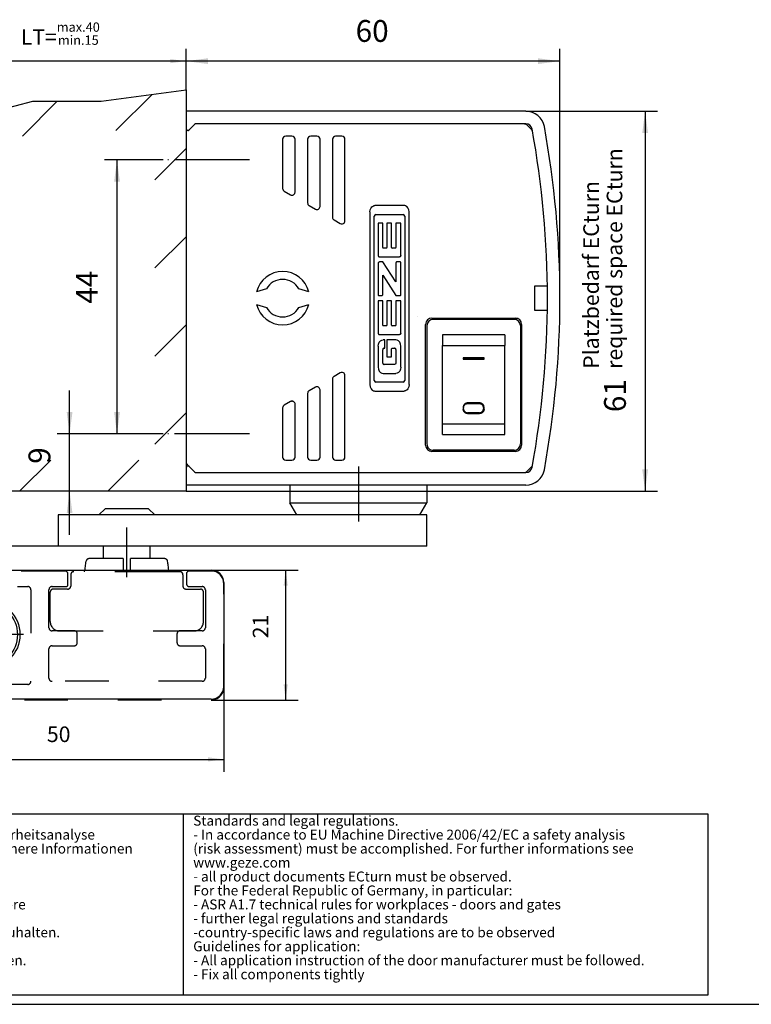
# Model space of a CAD drawing. Units: inches. Extents: x 802 to 1212, y -154 to 132.
# Drawn here: x 890 to 1007, y -154 to 4 of the extents above; entities that cross this region are included whole.
import ezdxf

# ---------------------------------------------------------------- set-up
doc = ezdxf.new("R2010")
doc.units = ezdxf.units.IN
for name, pattern in [('DASH_CENTER', [14, 11, -1, 1, -1]), ('DASHED', [15, 7, -8]), ('DOT_CENTER', [14, 12, -1, 0, -1])]:
    doc.linetypes.add(name, pattern=pattern)
doc.layers.add('1', color=7, linetype='Continuous')
doc.styles.add('CONVERTER_13', font='txt.shx', dxfattribs={"width": 0.72})
doc.styles.add('CONVERTER_16', font='txt.shx', dxfattribs={"width": 0.81})
doc.dimstyles.new('ME10_DIM_26', dxfattribs={"dimtxt": 2.5, "dimasz": 2.5, "dimexe": 2, "dimexo": 0, "dimgap": 2, "dimtad": 1, "dimdec": 0, "dimdsep": 46, "dimtxsty": 'CONVERTER_13', "dimsah": 1, "dimcen": 0.09, "dimclrd": 3, "dimclre": 3, "dimclrt": 4, "dimadec": 0, "dimazin": 0, "dimtfac": 1, "dimtdec": 4, "dimtix": 1, "dimtmove": 0, "dimatfit": 3, "dimfxl": 0, "dimtolj": 1, "dimtzin": 0, "dimarcsym": 0})
doc.dimstyles.new('ME10_DIM_30', dxfattribs={"dimtxt": 3.5, "dimasz": 3.5, "dimexe": 2, "dimexo": 0, "dimgap": 2, "dimtad": 1, "dimdsep": 46, "dimtxsty": 'CONVERTER_13', "dimsah": 1, "dimcen": 0.09, "dimclrd": 3, "dimclre": 3, "dimclrt": 4, "dimadec": 0, "dimazin": 0, "dimtfac": 1, "dimtdec": 4, "dimtix": 1, "dimtmove": 0, "dimatfit": 3, "dimfxl": 0, "dimtolj": 1, "dimtzin": 0, "dimarcsym": 0})
doc.dimstyles.new('ME10_DIM_35', dxfattribs={"dimtxt": 2.5, "dimasz": 2.5, "dimexe": 2, "dimexo": 0, "dimgap": 2, "dimtad": 1, "dimdec": 0, "dimdsep": 46, "dimtxsty": 'CONVERTER_13', "dimsah": 1, "dimcen": 0.09, "dimclrd": 3, "dimclre": 3, "dimclrt": 4, "dimadec": 0, "dimazin": 0, "dimtfac": 1, "dimtdec": 4, "dimtix": 1, "dimtmove": 0, "dimatfit": 3, "dimfxl": 0, "dimtolj": 1, "dimtzin": 0, "dimarcsym": 0})
doc.dimstyles.new('ME10_DIM_39', dxfattribs={"dimtxt": 2.5, "dimasz": 2.5, "dimexe": 2, "dimexo": 0, "dimgap": 2, "dimtad": 1, "dimdec": 0, "dimdsep": 46, "dimtxsty": 'CONVERTER_13', "dimsah": 1, "dimcen": 0.09, "dimclrd": 3, "dimclre": 3, "dimclrt": 4, "dimadec": 0, "dimazin": 0, "dimtfac": 1, "dimtdec": 4, "dimtix": 1, "dimtmove": 0, "dimatfit": 3, "dimfxl": 0, "dimtolj": 1, "dimtzin": 0, "dimarcsym": 0})
doc.dimstyles.new('ME10_DIM_42', dxfattribs={"dimtxt": 3.5, "dimasz": 3.5, "dimexe": 2, "dimexo": 0, "dimgap": 2, "dimtad": 1, "dimdec": 0, "dimdsep": 46, "dimtxsty": 'CONVERTER_13', "dimsah": 1, "dimcen": 0.09, "dimclrd": 3, "dimclre": 3, "dimclrt": 4, "dimadec": 0, "dimazin": 0, "dimtfac": 1, "dimtdec": 4, "dimtix": 1, "dimtmove": 0, "dimatfit": 3, "dimfxl": 0, "dimtolj": 1, "dimtzin": 0, "dimarcsym": 0})
doc.dimstyles.new('ME10_DIM_43', dxfattribs={"dimtxt": 3.5, "dimasz": 3.5, "dimexe": 2, "dimexo": 0, "dimgap": 2, "dimtad": 1, "dimdsep": 46, "dimtxsty": 'CONVERTER_13', "dimsah": 1, "dimcen": 0.09, "dimclrd": 3, "dimclre": 3, "dimclrt": 4, "dimadec": 0, "dimazin": 0, "dimtfac": 1, "dimtdec": 4, "dimtix": 1, "dimtmove": 0, "dimatfit": 3, "dimfxl": 0, "dimtolj": 1, "dimtzin": 0, "dimarcsym": 0})
doc.dimstyles.new('ME10_DIM_49', dxfattribs={"dimtxt": 3.5, "dimasz": 3.5, "dimexe": 2, "dimexo": 0, "dimgap": 2, "dimtad": 1, "dimdsep": 46, "dimtxsty": 'CONVERTER_13', "dimsah": 1, "dimcen": 0.09, "dimclrd": 3, "dimclre": 3, "dimclrt": 4, "dimadec": 0, "dimazin": 0, "dimtfac": 1, "dimtdec": 4, "dimtix": 1, "dimtmove": 0, "dimatfit": 3, "dimfxl": 0, "dimtolj": 1, "dimtzin": 0, "dimarcsym": 0})
doc.dimstyles.new('ME10_DIM_50', dxfattribs={"dimtxt": 2.5, "dimasz": 2.5, "dimexe": 2, "dimexo": 0, "dimgap": 2, "dimtad": 1, "dimdsep": 46, "dimtxsty": 'CONVERTER_13', "dimsah": 1, "dimcen": 0.09, "dimclrd": 3, "dimclre": 3, "dimclrt": 4, "dimadec": 0, "dimazin": 0, "dimtol": 1, "dimtp": 40, "dimtm": -15, "dimtfac": 0.6, "dimtix": 1, "dimtmove": 0, "dimatfit": 3, "dimfxl": 0, "dimtolj": 1, "dimtzin": 0, "dimarcsym": 0})

# ---------------------------------------------------------------- blocks, each defined once
blk = doc.blocks.new('Glasgleitschiene__1', base_point=(858.87, -105.38))
at = {"color": 1, "linetype": 'Continuous'}
for p, q in [((860.87, -60.66), (874.46, -60.66)), ((858.87, -62.71), (858.87, -103.42)), ((861.89, -63.16), (873.46, -63.16)), ((876.46, -84.16), (876.46, -62.66)), ((861.4, -104.86), (861.39, -63.68)), ((873.96, -63.66), (873.96, -85.31))]:
    blk.add_line(p, q, dxfattribs=at)
at = {"color": 3, "linetype": 'DASHED'}
for p, q in [((873.96, -85.31), (873.96, -86.66)), ((897.06, -84.66), (876.96, -84.66)), ((897.56, -86.86), (897.56, -85.16)), ((916.56, -85.16), (916.56, -86.66)), ((920.56, -84.66), (917.06, -84.66)), ((922.56, -103.36), (922.56, -86.66)), ((874.46, -87.16), (891.11, -87.16)), ((891.61, -87.66), (891.61, -102.36)), ((894.51, -93.76), (894.51, -87.66)), ((895.01, -87.16), (897.26, -87.16)), ((917.06, -87.16), (919.11, -87.16)), ((919.61, -87.66), (919.61, -93.76)), ((898.56, -94.26), (895.01, -94.26)), ((899.06, -96.16), (899.06, -94.76)), ((915.06, -94.76), (915.06, -96.16)), ((919.11, -94.26), (915.56, -94.26)), ((894.51, -101.86), (894.51, -97.16)), ((895.01, -96.66), (898.56, -96.66)), ((915.56, -96.66), (919.11, -96.66)), ((919.61, -97.16), (919.61, -101.86)), ((919.11, -102.36), (895.01, -102.36)), ((873.56, -103.36), (873.56, -102.86)), ((891.11, -102.86), (873.56, -102.86)), ((875.56, -105.36), (920.56, -105.36))]:
    blk.add_line(p, q, dxfattribs=at)
at = {"color": 1, "linetype": 'Continuous'}
for centre, radius, start, end in [((860.87, -62.66), 2, 90, 181.2816), ((874.46, -62.66), 2, 0, 90), ((861.89, -63.66), 0.5, 90, 181.2816), ((873.46, -63.66), 0.5, 0, 90), ((876.96, -84.16), 0.5, 180, 223.8643), ((860.87, -103.38), 2, 181.2816, 271.2816), ((860.9, -104.88), 0.5, 271.2816, 1.2816)]:
    blk.add_arc(centre, radius, start, end, dxfattribs=at)
at = {"color": 3, "linetype": 'Continuous'}
blk.add_arc((876.96, -84.16), 0.5, 223.8643, 270, dxfattribs=at)
at = {"color": 3, "linetype": 'DASHED'}
for centre, radius, start, end in [((897.06, -85.16), 0.5, 0, 90), ((917.06, -85.16), 0.5, 90, 180), ((920.56, -86.66), 2, 0, 90), ((874.46, -86.66), 0.5, 180, 270), ((897.26, -86.86), 0.3, 270, 0), ((917.06, -86.66), 0.5, 180, 270), ((891.11, -87.66), 0.5, 0, 90), ((895.01, -87.66), 0.5, 90, 180), ((919.11, -87.66), 0.5, 0, 90), ((895.01, -93.76), 0.5, 180, 270), ((898.56, -94.76), 0.5, 360, 90), ((915.56, -94.76), 0.5, 90, 180), ((919.11, -93.76), 0.5, 270, 0), ((898.56, -96.16), 0.5, 270, 0), ((915.56, -96.16), 0.5, 180, 270), ((895.01, -97.16), 0.5, 90, 180), ((919.11, -97.16), 0.5, 0, 90), ((891.11, -102.36), 0.5, 270, 0), ((895.01, -101.86), 0.5, 180, 270), ((919.11, -101.86), 0.5, 270, 0), ((875.56, -103.36), 2, 180, 270), ((920.56, -103.36), 2, 270, 0)]:
    blk.add_arc(centre, radius, start, end, dxfattribs=at)
blk = doc.blocks.new('spreizkappe__2', base_point=(873.56, -105.21))
at = {"color": 1, "linetype": 'Continuous'}
for p, q in [((875.56, -84.51), (920.56, -84.51)), ((873.56, -103.21), (873.56, -86.51)), ((922.56, -86.51), (922.56, -103.21)), ((920.56, -105.21), (875.56, -105.21))]:
    blk.add_line(p, q, dxfattribs=at)
for centre, start, end in [((875.56, -86.51), 90, 180), ((920.56, -86.51), 0, 90), ((875.56, -103.21), 180, 270), ((920.56, -103.21), 270, 0)]:
    blk.add_arc(centre, 2, start, end, dxfattribs=at)
at = {"layer": '1', "color": 3, "linetype": 'DOT_CENTER'}
for p, q in [((884.46, -88.92), (884.46, -100.8)), ((890.4, -94.86), (878.52, -94.86))]:
    blk.add_line(p, q, dxfattribs=at)
at = {"layer": '1', "color": 1, "linetype": 'Continuous'}
for p, q in [((882.69, -93.09), (886.23, -96.63)), ((886.23, -93.09), (882.69, -96.63))]:
    blk.add_line(p, q, dxfattribs=at)
for radius in [5.4, 5]:
    blk.add_circle((884.46, -94.86), radius, dxfattribs=at)
blk = doc.blocks.new('a3kl', base_point=(802.23, -154.2))
at = {"layer": '1', "color": 2, "linetype": 'Continuous'}
blk.add_line((802.23, -154.2), (1033.23, -154.2), dxfattribs=at)
blk = doc.blocks.new('rahmen', base_point=(802.23, -154.2))
at = {"layer": '1'}
blk.add_blockref('a3kl', (802.23, -154.2), dxfattribs=at)
blk = doc.blocks.new('*D25')
at = {"layer": '1', "color": 3, "linetype": 'Continuous'}
for p, q in [((876.51, -71.86), (888.46, -71.86)), ((886.46, -71.86), (886.46, -80.66)), ((896.01, -80.66), (884.46, -80.66))]:
    blk.add_line(p, q, dxfattribs=at)
at = {"layer": '1', "color": 3}
for points in [[(886.79, -74.36), (886.13, -74.36), (886.46, -71.86)], [(886.13, -78.16), (886.79, -78.16), (886.46, -80.66)]]:
    blk.add_solid(points, dxfattribs=at)
at = {"layer": '1', "color": 4, "insert": (884.46, -76.58), "char_height": 2.5, "attachment_point": 7, "rotation": 90, "line_spacing_factor": 0.60024, "style": 'CONVERTER_13'}
blk.add_mtext('9', dxfattribs=at)
blk = doc.blocks.new('*D29')
at = {"layer": '1', "color": 3, "linetype": 'Continuous'}
for p, q in [((971.06, -10.86), (992.19, -10.86)), ((990.19, -10.86), (990.19, -71.86)), ((916.51, -71.86), (992.19, -71.86))]:
    blk.add_line(p, q, dxfattribs=at)
at = {"layer": '1', "color": 3}
for points in [[(990.65, -14.36), (989.73, -14.36), (990.19, -10.86)], [(989.73, -68.36), (990.65, -68.36), (990.19, -71.86)]]:
    blk.add_solid(points, dxfattribs=at)
at = {"layer": '1', "color": 4, "insert": (988.19, -59.16), "char_height": 3.5, "attachment_point": 7, "rotation": 90, "line_spacing_factor": 0.60024, "style": 'CONVERTER_13'}
blk.add_mtext('61', dxfattribs=at)
blk = doc.blocks.new('*D34')
at = {"layer": '1', "color": 3, "linetype": 'Continuous'}
for p, q in [((922.56, -103.21), (922.56, -116.89)), ((873.01, -118.16), (873.01, -112.89)), ((873.01, -114.89), (922.56, -114.89))]:
    blk.add_line(p, q, dxfattribs=at)
at = {"layer": '1', "color": 3}
for points in [[(875.51, -114.56), (875.51, -115.22), (873.01, -114.89)], [(920.06, -115.22), (920.06, -114.56), (922.56, -114.89)]]:
    blk.add_solid(points, dxfattribs=at)
at = {"layer": '1', "color": 4, "insert": (894.18, -112.89), "char_height": 2.5, "attachment_point": 7, "rotation": 0.0001, "line_spacing_factor": 0.60024, "style": 'CONVERTER_13'}
blk.add_mtext('50', dxfattribs=at)
blk = doc.blocks.new('*D38')
at = {"layer": '1', "color": 3, "linetype": 'Continuous'}
for p, q in [((920.56, -84.51), (934.5, -84.51)), ((932.5, -105.36), (932.5, -84.51)), ((920.56, -105.36), (934.5, -105.36))]:
    blk.add_line(p, q, dxfattribs=at)
at = {"layer": '1', "color": 3}
for points in [[(932.83, -87.01), (932.17, -87.01), (932.5, -84.51)], [(932.17, -102.86), (932.83, -102.86), (932.5, -105.36)]]:
    blk.add_solid(points, dxfattribs=at)
at = {"layer": '1', "color": 4, "insert": (930.5, -95.46), "char_height": 2.5, "attachment_point": 7, "rotation": 90, "line_spacing_factor": 0.60024, "style": 'CONVERTER_13'}
blk.add_mtext('21', dxfattribs=at)
blk = doc.blocks.new('*D41')
at = {"layer": '1', "color": 3, "linetype": 'Continuous'}
for p, q in [((897.82, -62.66), (897.82, -55.66)), ((912.84, -62.66), (895.82, -62.66)), ((897.82, -71.86), (897.82, -62.66)), ((916.51, -71.86), (895.82, -71.86)), ((897.82, -78.86), (897.82, -71.86))]:
    blk.add_line(p, q, dxfattribs=at)
at = {"layer": '1', "color": 3}
for points in [[(897.36, -59.16), (898.28, -59.16), (897.82, -62.66)], [(898.28, -75.36), (897.36, -75.36), (897.82, -71.86)]]:
    blk.add_solid(points, dxfattribs=at)
at = {"layer": '1', "color": 4, "insert": (895.82, -67.45), "char_height": 3.5, "attachment_point": 7, "rotation": 90, "line_spacing_factor": 0.60024, "style": 'CONVERTER_13'}
blk.add_mtext('9', dxfattribs=at)
blk = doc.blocks.new('*D42')
at = {"layer": '1', "color": 3, "linetype": 'Continuous'}
for p, q in [((912.84, -18.66), (903.43, -18.66)), ((905.43, -62.66), (905.43, -18.66)), ((912.84, -62.66), (903.43, -62.66))]:
    blk.add_line(p, q, dxfattribs=at)
at = {"layer": '1', "color": 3}
for points in [[(905.89, -22.16), (904.97, -22.16), (905.43, -18.66)], [(904.97, -59.16), (905.89, -59.16), (905.43, -62.66)]]:
    blk.add_solid(points, dxfattribs=at)
at = {"layer": '1', "color": 4, "insert": (903.43, -41.76), "char_height": 3.5, "attachment_point": 7, "rotation": 90, "line_spacing_factor": 0.60024, "style": 'CONVERTER_13'}
blk.add_mtext('44', dxfattribs=at)
blk = doc.blocks.new('*D49')
at = {"layer": '1', "color": 3, "linetype": 'Continuous'}
for p, q in [((916.51, -7.43), (916.51, -0.82)), ((976.51, -40.86), (976.51, -0.82)), ((976.51, -2.82), (916.51, -2.82))]:
    blk.add_line(p, q, dxfattribs=at)
at = {"layer": '1', "color": 3}
for points in [[(920.01, -2.36), (920.01, -3.28), (916.51, -2.82)], [(973.01, -3.28), (973.01, -2.36), (976.51, -2.82)]]:
    blk.add_solid(points, dxfattribs=at)
at = {"layer": '1', "color": 4, "insert": (943.73, -0.82), "char_height": 3.5, "attachment_point": 7, "rotation": 0.0001, "line_spacing_factor": 0.60024, "style": 'CONVERTER_13'}
blk.add_mtext('60', dxfattribs=at)
blk = doc.blocks.new('*D50')
at = {"layer": '1', "color": 3, "linetype": 'Continuous'}
for p, q in [((876.51, -58.86), (876.51, -0.82)), ((916.51, -7.43), (916.51, -0.82)), ((916.51, -2.82), (876.51, -2.82))]:
    blk.add_line(p, q, dxfattribs=at)
at = {"layer": '1', "color": 3}
for points in [[(879.01, -2.49), (879.01, -3.15), (876.51, -2.82)], [(914.01, -3.15), (914.01, -2.49), (916.51, -2.82)]]:
    blk.add_solid(points, dxfattribs=at)
at = {"layer": '1', "color": 4, "insert": (889.98, -0.2), "char_height": 2.5, "attachment_point": 7, "rotation": 0.0001, "line_spacing_factor": 0.60024, "style": 'CONVERTER_13'}
blk.add_mtext('\\C4;LT=\\C3;\\H1.5;\\Smax.40^ min.15;', dxfattribs=at)

msp = doc.modelspace()

# ---------------------------------------------------------------- hatches: boundary and pattern name
at = {"layer": '1', "linetype": 'Continuous'}
h = msp.add_hatch(dxfattribs=at)
h.set_pattern_fill('_USER', color=3, scale=10, angle=45, pattern_type=0)
h.set_pattern_definition([(45, (0, 0), (-7.07107, 7.07107), [])])
h.paths.add_polyline_path([(856.514, -8.433), (868.914, -15.247), (891.914, -9.247), (902.914, -9.247), (916.514, -7.433), (916.514, -71.864), (876.514, -71.864), (876.514, -58.864), (856.514, -58.864)])
h.paths.add_polyline_path([(861.514, -16.886), (868.25, -20.588), (892.556, -14.247), (903.246, -14.247), (911.514, -13.144), (911.514, -66.864), (881.514, -66.864), (881.514, -53.864), (861.514, -53.864)], flags=16)

# ---------------------------------------------------------------- linework, layer by layer
at = {"color": 4, "linetype": 'Continuous'}
for p, q in [((971.064, -10.864), (916.514, -10.864)), ((916.714, -13.922), (916.745, -13.929)), ((916.775, -13.935), (916.794, -13.939)), ((916.794, -13.939), (916.85, -13.935)), ((916.87, -13.934), (916.875, -13.933)), ((916.952, -13.906), (916.958, -13.901)), ((917.026, -13.852), (917.868, -13.01)), ((970.807, -12.864), (918.221, -12.864)), ((971.064, -12.864), (918.221, -12.864)), ((970.809, -12.864), (970.894, -12.872)), ((970.894, -12.872), (970.923, -12.882)), ((970.981, -12.898), (970.998, -12.902)), ((970.998, -12.902), (971.032, -12.924)), ((971.024, -12.919), (971.057, -12.931)), ((971.057, -12.931), (971.081, -12.949)), ((971.985, -13.834), (971.16, -13.01)), ((972.014, -13.867), (971.985, -13.834)), ((972.018, -13.874), (972.014, -13.867)), ((932.014, -15.364), (932.014, -23.255)), ((933.514, -14.864), (932.514, -14.864)), ((934.014, -23.832), (934.014, -15.364)), ((936.014, -15.364), (936.014, -25.564)), ((937.514, -14.864), (936.514, -14.864)), ((938.014, -26.141), (938.014, -15.364)), ((940.014, -15.364), (940.014, -27.873)), ((941.514, -14.864), (940.514, -14.864)), ((942.014, -28.451), (942.014, -15.364)), ((932.264, -23.688), (933.264, -24.265)), ((933.514, -24.299), (933.514, -24.332)), ((936.264, -25.997), (937.264, -26.574)), ((946.014, -27.031), (946.063, -26.68)), ((946.063, -26.68), (946.214, -26.358)), ((946.214, -26.358), (946.328, -26.221)), ((946.328, -26.221), (946.43, -26.135)), ((946.43, -26.135), (946.61, -26.042)), ((946.61, -26.042), (946.706, -26.016)), ((946.706, -26.016), (946.805, -26.007)), ((951.523, -26.007), (946.805, -26.007)), ((951.622, -26.016), (951.523, -26.007)), ((951.718, -26.042), (951.622, -26.016)), ((951.898, -26.135), (951.718, -26.042)), ((952, -26.221), (951.898, -26.135)), ((952.114, -26.358), (952, -26.221)), ((952.265, -26.68), (952.114, -26.358)), ((952.314, -27.031), (952.265, -26.68)), ((940.264, -28.307), (941.264, -28.884)), ((946.014, -27.031), (946.014, -54.745)), ((946.728, -54.097), (946.728, -27.679)), ((946.957, -27.45), (951.371, -27.45)), ((951.6, -27.679), (951.6, -54.097)), ((952.314, -54.745), (952.314, -27.031)), ((948.07, -28.841), (947.333, -28.841)), ((947.333, -28.841), (947.333, -34.017)), ((948.07, -32.732), (948.07, -28.841)), ((949.505, -28.841), (948.761, -28.841)), ((948.761, -28.841), (948.761, -32.732)), ((949.505, -32.732), (949.505, -28.841)), ((950.987, -28.841), (950.204, -28.841)), ((950.204, -28.841), (950.204, -32.732)), ((950.987, -34.017), (950.987, -28.841)), ((948.666, -32.829), (948.165, -32.829)), ((950.109, -32.829), (949.6, -32.829)), ((947.333, -34.017), (947.343, -34.084)), ((947.343, -34.084), (947.371, -34.146)), ((947.371, -34.146), (947.399, -34.183)), ((947.399, -34.183), (947.435, -34.214)), ((947.435, -34.214), (947.464, -34.231)), ((947.464, -34.231), (947.513, -34.245)), ((947.513, -34.245), (947.564, -34.249)), ((947.564, -34.249), (950.756, -34.249)), ((950.807, -34.245), (950.756, -34.249)), ((950.856, -34.231), (950.807, -34.245)), ((950.886, -34.214), (950.856, -34.231)), ((950.921, -34.183), (950.886, -34.214)), ((950.949, -34.146), (950.921, -34.183)), ((950.978, -34.084), (950.949, -34.146)), ((950.987, -34.017), (950.978, -34.084)), ((947.338, -35.238), (947.333, -35.282)), ((947.333, -35.282), (947.333, -40.328)), ((947.354, -35.197), (947.338, -35.238)), ((947.407, -35.124), (947.354, -35.197)), ((947.442, -35.095), (947.407, -35.124)), ((947.501, -35.065), (947.442, -35.095)), ((947.567, -35.055), (947.501, -35.065)), ((948.07, -35.055), (947.567, -35.055)), ((950.204, -38.252), (948.07, -35.055)), ((950.204, -35.152), (950.204, -38.252)), ((950.204, -35.152), (950.204, -35.152)), ((950.892, -35.055), (950.3, -35.055)), ((950.988, -40.328), (950.988, -35.152)), ((948.07, -40.328), (948.07, -37.166)), ((948.07, -37.166), (950.204, -40.425)), ((929.416, -39.364), (927.832, -39.864)), ((936.196, -39.864), (934.612, -39.364)), ((972.514, -38.864), (974.472, -38.864)), ((972.514, -42.864), (972.514, -38.864)), ((947.43, -40.425), (947.973, -40.425)), ((950.204, -40.425), (950.892, -40.425)), ((950.988, -40.328), (950.988, -40.328)), ((927.832, -41.864), (929.416, -42.364)), ((934.612, -42.364), (936.196, -41.864)), ((948.07, -41.302), (947.333, -41.302)), ((947.333, -41.302), (947.333, -46.478)), ((948.07, -45.193), (948.07, -41.302)), ((949.505, -41.302), (948.761, -41.302)), ((948.761, -41.302), (948.761, -45.193)), ((949.505, -45.193), (949.505, -41.302)), ((950.987, -41.302), (950.204, -41.302)), ((950.204, -41.302), (950.204, -45.193)), ((950.987, -46.478), (950.987, -41.302)), ((953.664, -43.854), (953.655, -43.854)), ((955.964, -44.064), (969.364, -44.064)), ((956.214, -44.264), (956.214, -44.064)), ((956.514, -44.064), (956.514, -44.07)), ((956.514, -44.07), (956.514, -44.209)), ((956.514, -44.209), (956.514, -44.264)), ((969.514, -44.114), (969.661, -44.114)), ((969.514, -44.333), (969.514, -44.114)), ((974.472, -42.864), (972.514, -42.864)), ((948.666, -45.29), (948.165, -45.29)), ((950.109, -45.29), (949.6, -45.29)), ((954.964, -64.464), (954.964, -45.064)), ((955.164, -45.264), (955.164, -64.264)), ((969.164, -44.264), (956.164, -44.264)), ((970.164, -45.264), (970.164, -64.264)), ((970.364, -45.064), (970.364, -64.464)), ((947.333, -46.478), (947.343, -46.545)), ((947.343, -46.545), (947.371, -46.607)), ((947.371, -46.607), (947.399, -46.644)), ((947.399, -46.644), (947.435, -46.675)), ((947.435, -46.675), (947.464, -46.692)), ((947.464, -46.692), (947.513, -46.706)), ((947.513, -46.706), (947.564, -46.71)), ((947.564, -46.71), (950.756, -46.71)), ((950.807, -46.706), (950.756, -46.71)), ((950.856, -46.692), (950.807, -46.706)), ((950.886, -46.675), (950.856, -46.692)), ((950.921, -46.644), (950.886, -46.675)), ((950.949, -46.607), (950.921, -46.644)), ((950.978, -46.545), (950.949, -46.607)), ((950.987, -46.478), (950.978, -46.545)), ((957.664, -46.764), (957.664, -48.452)), ((967.664, -46.764), (957.664, -46.764)), ((967.664, -46.764), (967.664, -48.452)), ((947.333, -48.589), (947.382, -48.238)), ((947.333, -48.589), (947.333, -51.912)), ((947.382, -48.238), (947.529, -47.913)), ((947.529, -47.913), (947.641, -47.775)), ((947.641, -47.775), (947.744, -47.689)), ((947.744, -47.689), (947.925, -47.599)), ((947.925, -47.599), (948.122, -47.566)), ((948.14, -48.969), (948.109, -49.004)), ((948.438, -47.566), (948.122, -47.566)), ((948.177, -48.94), (948.14, -48.969)), ((948.238, -48.911), (948.177, -48.94)), ((948.303, -48.9), (948.238, -48.911)), ((948.303, -48.9), (948.438, -48.9)), ((948.438, -48.9), (948.438, -47.566)), ((950.206, -47.566), (948.761, -47.566)), ((948.761, -47.566), (948.761, -50.266)), ((949.603, -48.899), (949.959, -48.899)), ((950.026, -48.908), (949.959, -48.899)), ((950.088, -48.935), (950.026, -48.908)), ((950.125, -48.964), (950.088, -48.935)), ((950.154, -49), (950.125, -48.964)), ((950.403, -47.599), (950.206, -47.566)), ((950.584, -47.689), (950.403, -47.599)), ((950.687, -47.775), (950.584, -47.689)), ((950.799, -47.913), (950.687, -47.775)), ((950.946, -48.238), (950.799, -47.913)), ((950.995, -48.589), (950.946, -48.238)), ((950.995, -51.912), (950.995, -48.589)), ((957.664, -48.452), (967.664, -48.452)), ((957.664, -61.076), (957.664, -48.452)), ((967.664, -61.076), (967.664, -48.452)), ((948.081, -49.065), (948.072, -49.133)), ((948.072, -51.277), (948.072, -49.133)), ((948.109, -49.004), (948.081, -49.065)), ((948.761, -50.266), (949.505, -50.266)), ((949.505, -50.266), (949.505, -48.999)), ((950.181, -49.062), (950.154, -49)), ((950.189, -49.128), (950.181, -49.062)), ((950.189, -49.128), (950.189, -51.277)), ((960.997, -50.434), (960.997, -50.423)), ((960.997, -50.423), (964.331, -50.423)), ((960.997, -50.434), (960.997, -50.633)), ((964.331, -50.434), (960.997, -50.434)), ((964.331, -50.423), (964.331, -50.434)), ((964.331, -50.633), (964.331, -50.434)), ((970.364, -50.114), (970.164, -50.114)), ((947.333, -51.912), (947.382, -52.263)), ((948.072, -51.277), (948.077, -51.322)), ((948.077, -51.322), (948.091, -51.364)), ((948.091, -51.364), (948.142, -51.442)), ((948.142, -51.442), (948.177, -51.474)), ((948.177, -51.474), (948.237, -51.505)), ((948.237, -51.505), (948.304, -51.516)), ((949.957, -51.516), (948.304, -51.516)), ((950.025, -51.505), (949.957, -51.516)), ((950.085, -51.474), (950.025, -51.505)), ((950.12, -51.442), (950.085, -51.474)), ((950.17, -51.364), (950.12, -51.442)), ((950.184, -51.322), (950.17, -51.364)), ((950.189, -51.277), (950.184, -51.322)), ((950.995, -51.912), (950.946, -52.263)), ((960.997, -50.633), (964.331, -50.633)), ((970.164, -50.614), (970.364, -50.614)), ((941.264, -52.844), (940.264, -53.421)), ((942.014, -66.364), (942.014, -53.277)), ((947.382, -52.263), (947.529, -52.588)), ((947.529, -52.588), (947.641, -52.726)), ((947.641, -52.726), (947.744, -52.812)), ((947.744, -52.812), (947.925, -52.902)), ((947.925, -52.902), (948.122, -52.935)), ((948.122, -52.935), (950.206, -52.935)), ((950.403, -52.902), (950.206, -52.935)), ((950.584, -52.812), (950.403, -52.902)), ((950.687, -52.726), (950.584, -52.812)), ((950.799, -52.588), (950.687, -52.726)), ((950.946, -52.263), (950.799, -52.588)), ((970.164, -52.614), (970.364, -52.614)), ((937.264, -55.153), (936.264, -55.731)), ((940.014, -53.854), (940.014, -66.364)), ((946.014, -54.745), (946.063, -55.096)), ((946.063, -55.096), (946.214, -55.418)), ((951.371, -54.326), (946.957, -54.326)), ((952.265, -55.096), (952.114, -55.418)), ((952.314, -54.745), (952.265, -55.096)), ((936.014, -56.164), (936.014, -66.364)), ((938.014, -66.364), (938.014, -55.586)), ((946.214, -55.418), (946.328, -55.555)), ((946.328, -55.555), (946.43, -55.641)), ((946.43, -55.641), (946.61, -55.734)), ((946.61, -55.734), (946.706, -55.76)), ((946.706, -55.76), (946.805, -55.769)), ((946.805, -55.769), (951.523, -55.769)), ((951.622, -55.76), (951.523, -55.769)), ((951.718, -55.734), (951.622, -55.76)), ((951.898, -55.641), (951.718, -55.734)), ((952, -55.555), (951.898, -55.641)), ((952.114, -55.418), (952, -55.555)), ((932.014, -58.473), (932.014, -66.364)), ((933.264, -57.463), (932.264, -58.04)), ((933.514, -57.396), (933.514, -57.483)), ((934.014, -66.364), (934.014, -57.896)), ((960.997, -58.361), (960.997, -58.659)), ((961.038, -58.423), (961.066, -58.236)), ((961.038, -58.609), (961.038, -58.411)), ((961.066, -58.236), (961.148, -58.065)), ((961.148, -58.065), (961.228, -57.967)), ((961.228, -57.967), (961.327, -57.886)), ((961.327, -57.886), (961.499, -57.805)), ((961.499, -57.805), (961.688, -57.777)), ((961.688, -57.766), (963.588, -57.766)), ((961.688, -57.777), (963.588, -57.777)), ((963.631, -57.666), (961.697, -57.666)), ((963.588, -57.777), (963.778, -57.805)), ((963.778, -57.805), (963.95, -57.886)), ((963.95, -57.886), (964.049, -57.967)), ((964.049, -57.967), (964.129, -58.065)), ((964.129, -58.065), (964.211, -58.236)), ((964.211, -58.236), (964.238, -58.423)), ((964.238, -58.411), (964.238, -58.609)), ((964.331, -58.659), (964.331, -58.361)), ((970.364, -58.114), (970.164, -58.114)), ((960.997, -58.671), (960.997, -58.659)), ((961.027, -58.872), (960.997, -58.671)), ((961.115, -59.056), (961.027, -58.872)), ((961.202, -59.161), (961.115, -59.056)), ((961.308, -59.247), (961.202, -59.161)), ((961.494, -59.335), (961.308, -59.247)), ((961.697, -59.364), (961.494, -59.335)), ((963.588, -59.255), (961.688, -59.255)), ((961.697, -59.354), (963.631, -59.354)), ((961.697, -59.364), (963.631, -59.364)), ((963.834, -59.335), (963.631, -59.364)), ((964.02, -59.247), (963.834, -59.335)), ((964.126, -59.161), (964.02, -59.247)), ((964.213, -59.056), (964.126, -59.161)), ((964.301, -58.872), (964.213, -59.056)), ((964.331, -58.671), (964.301, -58.872)), ((964.331, -58.671), (964.331, -58.659)), ((957.664, -62.764), (957.664, -61.076)), ((967.664, -61.076), (957.664, -61.076)), ((967.664, -62.764), (967.664, -61.076)), ((970.364, -60.114), (970.164, -60.114)), ((970.164, -60.364), (970.364, -60.364)), ((970.164, -61.565), (970.364, -61.565)), ((957.664, -62.764), (967.664, -62.764)), ((969.364, -65.464), (955.964, -65.464)), ((969.164, -65.264), (956.164, -65.264)), ((956.214, -65.464), (956.214, -65.264)), ((956.514, -65.264), (956.514, -65.464)), ((958.514, -65.264), (958.514, -65.364)), ((958.514, -65.364), (958.514, -65.464)), ((966.514, -65.364), (966.514, -65.264)), ((966.514, -65.464), (966.514, -65.364)), ((916.514, -67.364), (917.026, -67.876)), ((916.745, -67.799), (916.714, -67.805)), ((916.794, -67.789), (916.775, -67.793)), ((916.85, -67.793), (916.794, -67.789)), ((916.875, -67.794), (916.87, -67.794)), ((916.958, -67.826), (916.952, -67.822)), ((917.868, -68.717), (917.026, -67.876)), ((932.514, -66.864), (933.514, -66.864)), ((936.514, -66.864), (937.514, -66.864)), ((940.514, -66.864), (941.514, -66.864)), ((971.16, -68.717), (971.985, -67.893)), ((918.221, -68.864), (971.064, -68.864)), ((970.808, -68.864), (970.894, -68.856)), ((970.894, -68.856), (970.923, -68.845)), ((970.981, -68.829), (970.998, -68.826)), ((970.998, -68.826), (971.032, -68.804)), ((971.024, -68.809), (971.057, -68.797)), ((971.057, -68.797), (971.081, -68.779)), ((933.164, -70.864), (933.164, -73.7)), ((955.164, -70.864), (955.164, -73.7)), ((934.298, -75.664), (933.164, -73.7)), ((933.164, -73.7), (955.164, -73.7)), ((954.03, -75.664), (955.164, -73.7)), ((902.509, -75.664), (903.509, -74.664)), ((910.509, -74.664), (903.509, -74.664)), ((911.509, -75.664), (910.509, -74.664)), ((903.259, -82.664), (903.259, -80.664)), ((910.759, -82.664), (910.759, -80.664)), ((902.12, -82.664), (900.973, -82.664)), ((906.409, -82.664), (902.12, -82.664)), ((906.409, -82.664), (906.409, -83.093)), ((906.409, -83.093), (906.409, -84.51)), ((913.046, -82.664), (907.609, -82.664)), ((907.609, -83.093), (907.609, -82.664)), ((907.609, -84.51), (907.609, -83.093)), ((906.409, -84.51), (906.409, -84.764)), ((907.609, -84.764), (907.609, -84.51))]:
    msp.add_line(p, q, dxfattribs=at)
at = {"color": 3, "linetype": 'DASHED'}
for p, q in [((898.009, -85.259), (898.009, -85.264)), ((898.009, -85.264), (898.009, -87.064)), ((898.501, -84.764), (898.504, -84.764)), ((898.504, -84.764), (898.509, -84.764)), ((912.082, -84.764), (898.509, -84.764)), ((913.783, -84.764), (912.082, -84.764)), ((915.509, -84.764), (913.783, -84.764)), ((915.509, -84.764), (915.514, -84.764)), ((915.514, -84.764), (915.518, -84.764)), ((916.009, -85.259), (916.009, -87.064)), ((894.709, -92.764), (894.709, -88.059)), ((897.509, -87.564), (895.204, -87.564)), ((916.509, -87.564), (918.809, -87.564)), ((919.309, -92.764), (919.309, -88.064)), ((896.209, -94.264), (917.809, -94.264))]:
    msp.add_line(p, q, dxfattribs=at)
at = {"color": 4, "linetype": 'Continuous'}
for centre, radius, start, end in [((971.064, -13.864), 3, 10.36992, 90.00004), ((916.814, -13.64), 0.3, 179.99886, 315.00202), ((916.814, -13.64), 0.3, 281.74838, 297.40146), ((918.221, -13.364), 0.5, 90.00058, 135.00138), ((970.807, -13.364), 0.5, 44.99862, 89.99942), ((971.064, -13.864), 1, 10.36931, 90.0001), ((971.631, -14.188), 0.5, 18.00179, 45.00062), ((823.514, -40.864), 151, 349.63024, 10.36976), ((823.514, -40.864), 153, 0, 10.36976), ((932.514, -15.364), 0.5, 89.99989, 180.00011), ((933.514, -15.364), 0.5, 359.99989, 90.00011), ((936.514, -15.364), 0.5, 89.99989, 180.00011), ((937.514, -15.364), 0.5, 359.99989, 90.00011), ((940.514, -15.364), 0.5, 89.99989, 180.00011), ((941.514, -15.364), 0.5, 359.99989, 90.00011), ((932.514, -23.255), 0.5, 179.9997, 240.00016), ((933.514, -23.832), 0.5, 240.00054, 359.9996), ((936.514, -25.564), 0.5, 180.00018, 239.99968), ((937.514, -26.141), 0.5, 239.99935, 0.00079), ((940.514, -27.873), 0.5, 179.99978, 240.00008), ((946.957, -27.679), 0.229, 89.99959, 179.99898), ((951.371, -27.679), 0.229, 0.00092, 90.00003), ((941.514, -28.451), 0.5, 240.00078, 359.99936), ((948.166, -32.733), 0.0957, 179.20085, 269.44244), ((948.665, -32.733), 0.0957, 270.55642, 0.79914), ((949.601, -32.733), 0.0957, 179.20086, 269.44358), ((950.108, -32.733), 0.0957, 270.55756, 0.79915), ((950.3, -35.152), 0.0969, 90.06923, 180.07519), ((950.891, -35.152), 0.0969, 359.92488, 89.93071), ((950.891, -35.152), 0.0969, 359.9639, 0.0361), ((932.014, -40.864), 4.3, 13.4477, 166.5523), ((932.014, -40.864), 3, 29.99997, 150.00003), ((947.43, -40.328), 0.097, 179.99967, 270.00033), ((947.973, -40.328), 0.097, 269.99967, 0.00033), ((950.891, -40.328), 0.0969, 270.07175, 0.07266), ((823.514, -40.864), 153, 349.63024, 0), ((932.014, -40.864), 4.3, 193.44775, 346.55225), ((932.014, -40.864), 3, 210.00004, 329.99996), ((955.964, -45.064), 1, 90, 180), ((969.364, -45.064), 1, 0, 90), ((948.166, -45.194), 0.0957, 179.18539, 269.43988), ((948.665, -45.194), 0.0957, 270.55916, 0.81441), ((949.601, -45.194), 0.0957, 179.18548, 269.44095), ((950.108, -45.194), 0.0957, 270.56027, 0.81446), ((956.164, -45.264), 1, 90.00008, 179.99992), ((969.164, -45.264), 1, 0.00016, 89.99984), ((949.605, -48.999), 0.1, 91.31079, 179.99074), ((940.514, -53.854), 0.5, 119.99981, 180.00033), ((941.514, -53.277), 0.5, 0.0003, 119.99956), ((937.514, -55.586), 0.5, 359.99887, 120.00099), ((946.957, -54.097), 0.229, 180.00134, 270.00009), ((951.371, -54.097), 0.229, 270.00029, 359.99876), ((936.514, -56.164), 0.5, 120.00021, 179.99993), ((932.514, -58.473), 0.5, 119.99973, 180.00041), ((933.514, -57.896), 0.5, 0.00006, 119.9998), ((955.964, -64.464), 1, 180.00021, 269.99979), ((956.164, -64.264), 1, 179.99984, 270.00016), ((969.164, -64.264), 1, 269.99992, 0.00008), ((969.364, -64.464), 1, 270.00019, 359.99981), ((932.514, -66.364), 0.5, 180.00011, 269.99989), ((933.514, -66.364), 0.5, 270.00011, 359.99989), ((936.514, -66.364), 0.5, 180.00011, 269.99989), ((937.514, -66.364), 0.5, 270.00011, 359.99989), ((940.514, -66.364), 0.5, 180.00011, 269.99989), ((941.514, -66.364), 0.5, 270.00011, 359.99989), ((916.814, -68.088), 0.3, 44.99983, 180.00511), ((916.814, -68.088), 0.3, 62.61969, 78.2708), ((918.221, -68.364), 0.5, 224.99878, 269.99926), ((970.807, -68.364), 0.5, 270.00074, 315.00122), ((971.064, -67.864), 1, 270.00001, 349.63058), ((971.064, -67.864), 3, 270, 349.63004)]:
    msp.add_arc(centre, radius, start, end, dxfattribs=at)
at = {"color": 3, "linetype": 'DASHED'}
for centre, radius, start, end in [((898.504, -85.259), 0.495, 90, 180), ((915.514, -85.259), 0.495, 0, 90), ((895.204, -88.059), 0.495, 90.00003, 180.00003), ((897.509, -87.064), 0.5, 269.99999, 0), ((897.509, -87.064), 0.5, 269.99999, 358.99242), ((916.509, -87.064), 0.5, 180, 270), ((916.509, -87.064), 0.5, 181.08865, 270), ((918.809, -88.064), 0.5, 37.92514, 90.00001), ((896.209, -92.764), 1.5, 180, 270), ((917.809, -92.764), 1.5, 270, 0)]:
    msp.add_arc(centre, radius, start, end, dxfattribs=at)
at = {"color": 4, "linetype": 'Continuous'}
for points in [[(961.697, -57.666), (961.516, -57.69), (961.347, -57.76), (961.202, -57.87), (961.091, -58.014), (961.021, -58.181), (960.997, -58.361)], [(961.688, -57.766), (961.52, -57.788), (961.363, -57.852), (961.229, -57.955), (961.126, -58.088), (961.061, -58.244), (961.038, -58.411)], [(964.238, -58.411), (964.216, -58.244), (964.151, -58.088), (964.048, -57.955), (963.913, -57.852), (963.757, -57.788), (963.588, -57.766)], [(964.331, -58.361), (964.307, -58.181), (964.237, -58.014), (964.126, -57.87), (963.981, -57.76), (963.812, -57.69), (963.631, -57.666)], [(960.997, -58.659), (961.021, -58.839), (961.091, -59.006), (961.202, -59.15), (961.347, -59.261), (961.516, -59.33), (961.697, -59.354)], [(961.038, -58.609), (961.061, -58.776), (961.126, -58.932), (961.229, -59.066), (961.363, -59.168), (961.52, -59.233), (961.688, -59.255)], [(963.588, -59.255), (963.757, -59.233), (963.913, -59.168), (964.048, -59.066), (964.151, -58.932), (964.216, -58.776), (964.238, -58.609)], [(963.631, -59.354), (963.812, -59.33), (963.981, -59.261), (964.126, -59.15), (964.237, -59.006), (964.307, -58.839), (964.331, -58.659)], [(900.236, -84.764), (900.357, -83.921), (900.476, -83.093)], [(900.973, -82.664), (900.923, -82.666), (900.863, -82.676), (900.797, -82.695), (900.747, -82.717), (900.688, -82.752), (900.644, -82.786), (900.604, -82.824), (900.561, -82.877), (900.526, -82.936), (900.503, -82.986), (900.487, -83.039), (900.476, -83.093)], [(913.543, -83.093), (913.532, -83.039), (913.515, -82.986), (913.458, -82.877), (913.375, -82.786), (913.272, -82.717), (913.156, -82.676), (913.096, -82.666), (913.046, -82.664)], [(913.746, -84.51), (913.644, -83.796), (913.543, -83.093)], [(913.783, -84.764), (913.764, -84.637), (913.746, -84.51)]]:
    msp.add_spline(points, degree=3, dxfattribs=at)
at = {"color": 3, "linetype": 'DASHED'}
for points in [[(898.01, -85.249), (898.009, -85.254), (898.009, -85.259)], [(898.406, -84.774), (898.36, -84.785), (898.306, -84.805), (898.259, -84.829), (898.204, -84.866), (898.163, -84.901), (898.118, -84.95), (898.056, -85.05), (898.019, -85.161), (898.012, -85.205), (898.01, -85.249)], [(898.436, -84.769), (898.428, -84.77), (898.421, -84.771), (898.415, -84.772), (898.406, -84.774)], [(898.455, -84.766), (898.45, -84.767), (898.445, -84.767), (898.441, -84.768), (898.436, -84.769)], [(898.48, -84.764), (898.473, -84.765), (898.467, -84.765), (898.46, -84.766), (898.455, -84.766)], [(898.492, -84.764), (898.489, -84.764), (898.486, -84.764), (898.482, -84.764), (898.48, -84.764)], [(898.501, -84.764), (898.5, -84.764), (898.499, -84.764), (898.498, -84.764), (898.496, -84.764), (898.496, -84.764), (898.495, -84.764), (898.494, -84.764), (898.493, -84.764), (898.492, -84.764)], [(915.527, -84.764), (915.525, -84.764), (915.524, -84.764), (915.523, -84.764), (915.52, -84.764), (915.518, -84.764)], [(915.539, -84.764), (915.537, -84.764), (915.533, -84.764), (915.53, -84.764), (915.527, -84.764)], [(915.551, -84.765), (915.544, -84.765), (915.539, -84.764)], [(915.564, -84.766), (915.559, -84.766), (915.555, -84.765), (915.552, -84.765), (915.551, -84.765), (915.551, -84.765)], [(915.583, -84.769), (915.578, -84.768), (915.574, -84.767), (915.569, -84.767), (915.564, -84.766)], [(915.613, -84.774), (915.604, -84.772), (915.598, -84.771), (915.591, -84.77), (915.583, -84.769)], [(916.009, -85.259), (916.007, -85.205), (916, -85.161), (915.987, -85.111), (915.964, -85.052), (915.932, -84.994), (915.901, -84.95), (915.816, -84.866), (915.712, -84.805), (915.668, -84.788), (915.613, -84.774)], [(919.309, -88.062), (919.307, -88.014), (919.302, -87.975), (919.292, -87.934), (919.283, -87.903), (919.269, -87.867), (919.25, -87.827), (919.23, -87.794), (919.204, -87.757)], [(919.309, -88.064), (919.309, -88.064), (919.309, -88.063), (919.309, -88.063), (919.309, -88.062)]]:
    msp.add_spline(points, degree=3, dxfattribs=at)
at = {"layer": '1', "color": 3, "linetype": 'Continuous'}
for p, q in [((902.914, -9.247), (916.514, -7.433)), ((916.514, -7.433), (916.514, -71.864)), ((868.914, -15.247), (891.914, -9.247)), ((891.914, -9.247), (902.914, -9.247)), ((916.514, -71.864), (876.514, -71.864))]:
    msp.add_line(p, q, dxfattribs=at)
at = {"layer": '1', "color": 3, "linetype": 'DOT_CENTER'}
for p, q in [((926.675, -18.664), (912.837, -18.664)), ((926.675, -62.664), (912.837, -62.664))]:
    msp.add_line(p, q, dxfattribs=at)
at = {"layer": '1', "color": 3, "linetype": 'DASH_CENTER'}
for p, q in [((944.164, -67.864), (944.164, -76.7)), ((907.009, -85.664), (907.009, -77.664))]:
    msp.add_line(p, q, dxfattribs=at)
at = {"layer": '1', "color": 4, "linetype": 'Continuous'}
for p, q in [((971.064, -70.864), (916.514, -70.864)), ((896.009, -75.664), (896.009, -80.664)), ((955.164, -75.664), (896.009, -75.664)), ((955.164, -80.664), (955.164, -75.664)), ((955.164, -80.664), (896.009, -80.664))]:
    msp.add_line(p, q, dxfattribs=at)
at = {"layer": '1', "color": 7, "linetype": 'Continuous'}
for p, q in [((925.055, -123.678), (822.806, -123.678)), ((1000.305, -123.678), (916.055, -123.678)), ((916.055, -123.678), (916.055, -152.678)), ((1000.305, -152.678), (1000.305, -123.678)), ((822.806, -152.678), (916.055, -152.678)), ((916.055, -152.678), (1000.305, -152.678))]:
    msp.add_line(p, q, dxfattribs=at)

# ---------------------------------------------------------------- block references
msp.add_blockref('rahmen', (802.229, -154.203))
at = {"layer": '1'}
for name, p in [('Glasgleitschiene__1', (858.868, -105.376)), ('spreizkappe__2', (873.559, -105.21))]:
    msp.add_blockref(name, p, dxfattribs=at)

# ---------------------------------------------------------------- texts
at = {"layer": '1', "color": 3, "insert": (987.303, -52.199), "char_height": 2.5, "attachment_point": 7, "rotation": 90, "line_spacing_factor": 0.90036, "style": 'CONVERTER_13'}
msp.add_mtext('Platzbedarf ECturn\\Prequired space ECturn', dxfattribs=at)
at = {"layer": '1', "color": 7, "char_height": 1.6, "attachment_point": 7, "line_spacing_factor": 0.840336, "style": 'CONVERTER_16'}
for s, insert in [('Normen und gesetzliche Vorschriften:\\P- Gem. der EU-Maschinenrichtlinie  2006/42/EG muß eine Sicherheitsanalyse\\P  (Risikobeurteilung) für die Türanlage durchgeführt werden. Nähere Informationen\\P  dazu auf www.geze.com\\P- Alle Produktunterlagen ECturn sind zu beachten.\\PFür die Bundesrepublik Deutschland gilt zusätzlich:\\P- ASR A1.7: Technische Regeln für Arbeitsstätten - Türen und Tore \\P- gesetzliche Bestimmungen und weiterführende Normen\\PFür andere Länder sind die jeweils geltenden Vorschriften einzuhalten.\\PAnwendungsrichtlinien:\\P- Die Anwendungsvorschriften der Türhersteller sind einzuhalten.\\P- Sichere Befestigung vorsehen', (824.822, -150.676)), ('Standards and legal regulations.\\P- In accordance to EU Machine Directive 2006/42/EC a safety analysis\\P  (risk assessment) must be accomplished. For further informations see\\P  www.geze.com\\P- all product documents ECturn must be observed.\\PFor the Federal Republic of Germany, in particular:\\P- ASR A1.7 technical rules for workplaces - doors and gates\\P- further legal regulations and standards\\P-country-specific laws and regulations are to be observed\\PGuidelines for application:\\P- All application instruction of the door manufacturer must be followed.\\P- Fix all components tightly', (917.664, -150.676))]:
    msp.add_mtext(s, dxfattribs=dict(at, insert=insert))

# ---------------------------------------------------------------- dimensions: what is measured, and where the dimension line sits
at = {"layer": '1'}
dim = msp.add_linear_dim(base=(916.514, -2.823), p1=(876.514, -58.864), p2=(916.514, -7.433), text='LT=', dimstyle='ME10_DIM_50', dxfattribs=at)
dim.commit()
dim.dimension.update_dxf_attribs({"geometry": '*D50', "text_midpoint": (896.514, 1.052), "text_rotation": 0.00014})
for base, p1, p2, dimstyle, picture, middle in [((976.514, -2.823), (916.514, -7.433), (976.514, -40.864), 'ME10_DIM_49', '*D49', (945.826, 0.927)), ((873.014, -114.893), (922.559, -103.21), (873.014, -118.164), 'ME10_DIM_35', '*D34', (895.676, -111.643))]:
    dim = msp.add_linear_dim(base=base, p1=p1, p2=p2, dimstyle=dimstyle, dxfattribs=at)
    dim.commit()
    dim.dimension.update_dxf_attribs({"geometry": picture, "text_midpoint": middle, "text_rotation": 0.00014})
for base, p1, p2, dimstyle, picture, middle in [((990.191, -10.864), (916.514, -71.864), (971.064, -10.864), 'ME10_DIM_30', '*D29', (986.441, -57.483)), ((905.434, -62.664), (912.837, -18.664), (912.837, -62.664), 'ME10_DIM_43', '*D42', (901.684, -39.665)), ((897.82, -71.864), (912.837, -62.664), (916.514, -71.864), 'ME10_DIM_42', '*D41', (894.07, -66.613)), ((886.464, -71.864), (896.009, -80.664), (876.514, -71.864), 'ME10_DIM_26', '*D25', (883.214, -75.981)), ((932.497, -105.364), (920.559, -84.51), (920.559, -105.364), 'ME10_DIM_39', '*D38', (929.247, -94.264))]:
    dim = msp.add_linear_dim(base=base, p1=p1, p2=p2, angle=90, dimstyle=dimstyle, dxfattribs=at)
    dim.commit()
    dim.dimension.update_dxf_attribs({"geometry": picture, "text_midpoint": middle, "text_rotation": 90})

doc.saveas('drawing.dxf')
